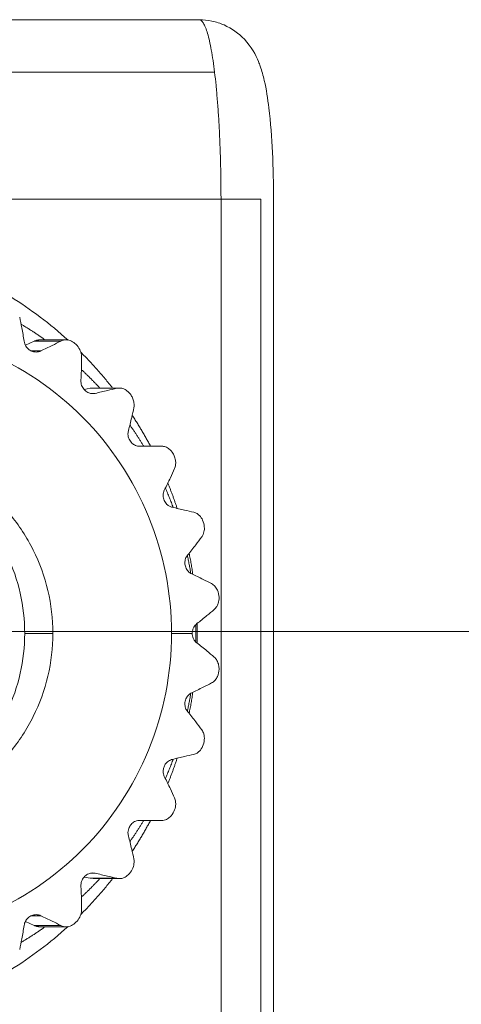
# Model space of a CAD drawing. Extents: x -628 to 622, y -440 to 439.
# Drawn here: x -122 to -114, y -371 to -355 of the extents above; entities that cross this region are included whole.
import ezdxf

# ---------------------------------------------------------------- set-up
doc = ezdxf.new("R2010")
doc.units = 0
doc.header["$MEASUREMENT"] = 0
for name, color, linetype in [('____1', 7, 'Continuous'), ('________1________1', 7, 'Continuous'), ('寸法線_1', 7, 'Continuous')]:
    doc.layers.add(name, color=color, linetype=linetype)
doc.styles.add('Style1', font='ＭＳ ゴシック')
doc.dimstyles.new('DS1', dxfattribs={"dimtxt": 10.583333, "dimasz": 2.414815, "dimexe": 2, "dimexo": 1, "dimgap": 1, "dimtad": 1, "dimdec": 1, "dimdsep": 46, "dimtxsty": 'Standard', "dimcen": 0.09, "dimclrd": 7, "dimclre": 7, "dimclrt": 7, "dimadec": 0, "dimazin": 0, "dimtfac": 1, "dimtdec": 4, "dimtofl": 0, "dimtmove": 0, "dimatfit": 3, "dimfxl": 1, "dimtolj": 1, "dimtzin": 0, "dimarcsym": 0})

# ---------------------------------------------------------------- blocks, each defined once
blk = doc.blocks.new('*D9')
at = {"layer": '____1', "color": 7, "linetype": 'Continuous', "lineweight": 18, "transparency": 16777216}
for p, q in [((-76.226, -365.243), (-76.226, -350.243)), ((-123.699, -365.243), (-70.226, -365.243)), ((-76.226, -365.243), (-76.226, -407.647)), ((-131.797, -407.647), (-70.226, -407.647)), ((-76.226, -407.647), (-76.226, -422.647))]:
    blk.add_line(p, q, dxfattribs=at)
at = {"layer": '____1', "color": 7, "linetype": 'Continuous', "lineweight": 5, "transparency": 16777216}
for points in [[(-77.682, -359.81), (-76.226, -359.81), (-78.167, -357.999)], [(-76.226, -359.81), (-74.77, -359.81), (-74.285, -357.999)], [(-76.226, -365.243), (-76.226, -365.243), (-77.682, -359.81), (-74.77, -359.81)], [(-77.682, -413.081), (-74.77, -413.081), (-76.226, -407.647)], [(-78.167, -414.892), (-78.167, -414.892), (-77.682, -413.081), (-76.226, -413.081)], [(-74.285, -414.892), (-74.285, -414.892), (-76.226, -413.081), (-74.77, -413.081)]]:
    blk.add_solid(points, dxfattribs=at)
at = {"layer": '寸法線_1', "color": 7, "linetype": 'Continuous', "lineweight": 18, "transparency": 16777216, "insert": (-89.809, -397.029), "char_height": 10.5833, "width": 21.24935, "attachment_point": 1, "rotation": 90, "style": 'Style1'}
blk.add_mtext('42.6', dxfattribs=at)
blk = doc.blocks.new('*D15')
at = {"layer": '____1', "color": 7, "linetype": 'Continuous', "lineweight": 18, "transparency": 16777216}
for p, q in [((-123.699, -244.243), (-70.226, -244.243)), ((-76.226, -244.243), (-76.226, -304.743)), ((-76.226, -365.243), (-76.226, -304.743)), ((-123.699, -365.243), (-70.226, -365.243))]:
    blk.add_line(p, q, dxfattribs=at)
at = {"layer": '____1', "color": 7, "linetype": 'Continuous', "lineweight": 5, "transparency": 16777216}
for points in [[(-77.682, -249.676), (-74.77, -249.676), (-76.226, -244.243)], [(-78.167, -251.488), (-78.167, -251.488), (-77.682, -249.676), (-76.226, -249.676)], [(-74.285, -251.488), (-74.285, -251.488), (-76.226, -249.676), (-74.77, -249.676)], [(-77.682, -359.81), (-76.226, -359.81), (-78.167, -357.999)], [(-76.226, -359.81), (-74.77, -359.81), (-74.285, -357.999)], [(-76.226, -365.243), (-76.226, -365.243), (-77.682, -359.81), (-74.77, -359.81)]]:
    blk.add_solid(points, dxfattribs=at)
at = {"layer": '寸法線_1', "color": 7, "linetype": 'Continuous', "lineweight": 18, "transparency": 16777216, "insert": (-89.809, -312.681), "char_height": 10.5833, "width": 15.93701, "attachment_point": 1, "rotation": 90, "style": 'Style1'}
blk.add_mtext('121', dxfattribs=at)
blk = doc.blocks.new('C23')
at = {"layer": '________1________1', "color": 7, "linetype": 'Continuous', "lineweight": 18}
for p, q in [((-118.74, -355.026), (-138.293, -355.026)), ((-118.481, -355.904), (-138.034, -355.904)), ((-137.927, -358.026), (-118.374, -358.026)), ((-118.374, -358.026), (-118.374, -372.526)), ((-117.708, -358.026), (-118.374, -358.026)), ((-117.708, -358.026), (-117.708, -372.526)), ((-117.496, -372.526), (-117.496, -358.026)), ((-121.645, -360.462), (-121.497, -360.395)), ((-121.497, -360.395), (-121.055, -360.395)), ((-120.967, -360.374), (-121.396, -360.374)), ((-121.387, -360.559), (-121.544, -360.559)), ((-120.707, -360.65), (-120.709, -360.624)), ((-120.716, -361.072), (-120.716, -361.051)), ((-120.662, -361.205), (-120.561, -361.183)), ((-120.509, -361.178), (-120.561, -361.183)), ((-120.561, -361.183), (-120.119, -361.183)), ((-120.477, -361.267), (-120.555, -361.267)), ((-120.477, -361.267), (-120.517, -361.272)), ((-120.074, -361.178), (-120.509, -361.178)), ((-120.081, -361.178), (-120.118, -361.183)), ((-119.929, -361.951), (-119.922, -361.889)), ((-119.733, -362.151), (-119.366, -362.151)), ((-121.186, -365.276), (-121.656, -365.276)), ((-119.201, -365.276), (-118.855, -365.276)), ((-119.366, -368.401), (-119.733, -368.401)), ((-119.922, -368.662), (-119.929, -368.601)), ((-120.561, -369.368), (-120.662, -369.346)), ((-120.561, -369.368), (-120.509, -369.373)), ((-120.119, -369.368), (-120.561, -369.368)), ((-120.555, -369.284), (-120.477, -369.284)), ((-120.517, -369.279), (-120.477, -369.284)), ((-120.509, -369.373), (-120.074, -369.373)), ((-120.118, -369.368), (-120.081, -369.373)), ((-120.716, -369.5), (-120.716, -369.479)), ((-121.544, -369.992), (-121.387, -369.992)), ((-120.709, -369.927), (-120.707, -369.901)), ((-121.497, -370.156), (-121.645, -370.089)), ((-121.055, -370.156), (-121.497, -370.156)), ((-121.396, -370.177), (-120.967, -370.177))]:
    blk.add_line(p, q, dxfattribs=at)
for points, knots in [([(-118.481, -355.904), (-118.489, -355.838), (-118.506, -355.714), (-118.534, -355.539), (-118.564, -355.387), (-118.596, -355.262), (-118.629, -355.162), (-118.663, -355.089), (-118.696, -355.041), (-118.727, -355.026), (-118.74, -355.026)], [0, 0, 0, 0, 0.212103, 0.40107, 0.565287, 0.703492, 0.814895, 0.899476, 0.958919, 1, 1, 1, 1]), ([(-118.74, -355.026), (-118.668, -355.026), (-118.596, -355.033), (-118.455, -355.063), (-118.387, -355.085), (-118.194, -355.171), (-118.08, -355.252), (-117.864, -355.479), (-117.792, -355.615), (-117.736, -355.751), (-117.726, -355.777), (-117.69, -355.881), (-117.668, -355.96), (-117.616, -356.188), (-117.592, -356.351), (-117.545, -356.74), (-117.526, -356.999), (-117.502, -357.5), (-117.496, -357.766), (-117.496, -358.026)], [0, 0, 0, 0, 0.04571, 0.04571, 0.091015, 0.091015, 0.179349, 0.179349, 0.289075, 0.289075, 0.315049, 0.315049, 0.390062, 0.390062, 0.531113, 0.531113, 0.758194, 0.758194, 1, 1, 1, 1]), ([(-118.374, -358.026), (-118.374, -357.927), (-118.375, -357.732), (-118.38, -357.442), (-118.389, -357.157), (-118.401, -356.881), (-118.416, -356.616), (-118.435, -356.364), (-118.456, -356.128), (-118.472, -355.977), (-118.481, -355.904)], [0, 0, 0, 0, 0.138368, 0.275424, 0.409867, 0.540426, 0.665866, 0.785006, 0.89673, 1, 1, 1, 1]), ([(-125.322, -358.676), (-125.122, -358.676), (-124.72, -358.694), (-124.124, -358.777), (-123.538, -358.915), (-122.967, -359.107), (-122.415, -359.35), (-121.889, -359.644), (-121.391, -359.985), (-121.081, -360.241), (-120.932, -360.377)], [0, 0, 0, 0, 0.124851, 0.249717, 0.374615, 0.499557, 0.624558, 0.749626, 0.874772, 1, 1, 1, 1]), ([(-129.325, -365.276), (-129.325, -364.612), (-129.062, -363.273), (-127.937, -361.578), (-126.252, -360.442), (-124.263, -360.043), (-122.273, -360.442), (-120.588, -361.578), (-119.464, -363.273), (-119.201, -364.612), (-119.201, -365.276)], [0, 0, 0, 0, 0.125432, 0.250611, 0.375432, 0.5, 0.624568, 0.749389, 0.874568, 1, 1, 1, 1]), ([(-121.715, -360.113), (-121.698, -360.123), (-121.664, -360.144), (-121.613, -360.175), (-121.563, -360.207), (-121.513, -360.239), (-121.463, -360.272), (-121.414, -360.305), (-121.365, -360.339), (-121.332, -360.362), (-121.316, -360.374)], [0, 0, 0, 0, 0.12497, 0.249949, 0.374936, 0.499932, 0.624936, 0.749948, 0.87497, 1, 1, 1, 1]), ([(-121.396, -360.374), (-121.4, -360.374), (-121.409, -360.374), (-121.422, -360.375), (-121.434, -360.377), (-121.447, -360.379), (-121.46, -360.382), (-121.472, -360.386), (-121.485, -360.39), (-121.493, -360.394), (-121.497, -360.395)], [0, 0, 0, 0, 0.124948, 0.2499, 0.374864, 0.499842, 0.62484, 0.749863, 0.874915, 1, 1, 1, 1]), ([(-121.054, -360.395), (-121.04, -360.388), (-121.025, -360.382, 0), (-120.995, -360.375, 0), (-120.981, -360.374), (-120.967, -360.374)], [0, 0, 0, 0, 0.532174, 0.532174, 1, 1, 1, 1]), ([(-120.967, -360.374), (-120.951, -360.374), (-120.934, -360.376), (-120.903, -360.383), (-120.889, -360.389), (-120.847, -360.408), (-120.822, -360.427), (-120.774, -360.473), (-120.752, -360.503), (-120.722, -360.563), (-120.713, -360.593), (-120.709, -360.624)], [0, 0, 0, 0, 0.125682, 0.125682, 0.246554, 0.246554, 0.482603, 0.482603, 0.761374, 0.761374, 1, 1, 1, 1]), ([(-120.718, -360.58), (-120.694, -360.604), (-120.648, -360.651), (-120.578, -360.723), (-120.51, -360.797), (-120.443, -360.871), (-120.377, -360.946), (-120.312, -361.022), (-120.249, -361.1), (-120.207, -361.152), (-120.186, -361.178)], [0, 0, 0, 0, 0.12495, 0.249915, 0.374894, 0.499887, 0.624894, 0.749916, 0.874951, 1, 1, 1, 1]), ([(-120.708, -360.869), (-120.695, -360.882), (-120.668, -360.906), (-120.629, -360.944), (-120.59, -360.982), (-120.551, -361.021), (-120.513, -361.059), (-120.475, -361.099), (-120.437, -361.138), (-120.412, -361.165), (-120.4, -361.178)], [0, 0, 0, 0, 0.12497, 0.249949, 0.374936, 0.499932, 0.624936, 0.749949, 0.87497, 1, 1, 1, 1]), ([(-120.517, -361.272), (-120.541, -361.272), (-120.564, -361.267), (-120.609, -361.249), (-120.63, -361.236), (-120.668, -361.2), (-120.685, -361.178), (-120.708, -361.127), (-120.715, -361.1), (-120.716, -361.072)], [0, 0, 0, 0, 0.231151, 0.231151, 0.465648, 0.465648, 0.731586, 0.731586, 1, 1, 1, 1]), ([(-119.829, -361.428), (-119.832, -361.404), (-119.838, -361.38), (-119.855, -361.336), (-119.865, -361.316), (-119.896, -361.269), (-119.919, -361.244), (-119.967, -361.208), (-119.99, -361.195), (-120.036, -361.18), (-120.058, -361.177), (-120.081, -361.178)], [0, 0, 0, 0, 0.19073, 0.19073, 0.363149, 0.363149, 0.62389, 0.62389, 0.824985, 0.824985, 1, 1, 1, 1]), ([(-119.858, -361.635), (-119.844, -361.655), (-119.817, -361.697), (-119.777, -361.761), (-119.738, -361.825), (-119.699, -361.889), (-119.661, -361.954), (-119.624, -362.019), (-119.588, -362.084), (-119.564, -362.128), (-119.552, -362.151)], [0, 0, 0, 0, 0.124967, 0.249944, 0.37493, 0.499925, 0.62493, 0.749944, 0.874968, 1, 1, 1, 1]), ([(-119.898, -361.797), (-119.887, -361.812), (-119.867, -361.841), (-119.837, -361.884), (-119.808, -361.928), (-119.779, -361.972), (-119.75, -362.016), (-119.722, -362.061), (-119.694, -362.105), (-119.676, -362.135), (-119.666, -362.151)], [0, 0, 0, 0, 0.124973, 0.249954, 0.374943, 0.49994, 0.624943, 0.749955, 0.874974, 1, 1, 1, 1]), ([(-119.733, -362.151), (-119.757, -362.151), (-119.78, -362.146), (-119.825, -362.128), (-119.845, -362.114), (-119.883, -362.079), (-119.899, -362.056), (-119.922, -362.006), (-119.928, -361.978), (-119.929, -361.951)], [0, 0, 0, 0, 0.231187, 0.231187, 0.466229, 0.466229, 0.731267, 0.731267, 1, 1, 1, 1]), ([(-119.133, -362.401), (-119.136, -362.376), (-119.142, -362.351), (-119.157, -362.307), (-119.167, -362.286), (-119.195, -362.241), (-119.215, -362.217), (-119.257, -362.183), (-119.278, -362.17), (-119.322, -362.154), (-119.343, -362.151), (-119.366, -362.151)], [0, 0, 0, 0, 0.199559, 0.199559, 0.382276, 0.382276, 0.626214, 0.626214, 0.821783, 0.821783, 1, 1, 1, 1]), ([(-125.305, -362.359), (-125.088, -362.308), (-124.642, -362.255), (-123.972, -362.329), (-123.336, -362.551), (-122.765, -362.91), (-122.288, -363.388), (-121.929, -363.962), (-121.706, -364.602), (-121.656, -365.051), (-121.656, -365.276)], [0, 0, 0, 0, 0.124603, 0.249203, 0.373894, 0.498747, 0.623803, 0.749063, 0.874486, 1, 1, 1, 1]), ([(-121.186, -365.276), (-121.186, -365.036), (-121.242, -364.555), (-121.488, -363.874), (-121.883, -363.268), (-122.405, -362.77), (-123.028, -362.406), (-123.718, -362.197), (-124.436, -362.153), (-124.91, -362.236), (-125.138, -362.304)], [0, 0, 0, 0, 0.125524, 0.250952, 0.376208, 0.501251, 0.626088, 0.750767, 0.875371, 1, 1, 1, 1]), ([(-119.263, -362.766), (-119.256, -362.784), (-119.242, -362.818), (-119.221, -362.871), (-119.201, -362.923), (-119.181, -362.976), (-119.162, -363.029), (-119.143, -363.082), (-119.125, -363.135), (-119.113, -363.171), (-119.107, -363.188)], [0, 0, 0, 0, 0.124982, 0.249968, 0.374961, 0.499959, 0.624961, 0.749969, 0.874982, 1, 1, 1, 1]), ([(-119.341, -362.975), (-119.341, -362.957), (-119.339, -362.94), (-119.332, -362.906), (-119.326, -362.89), (-119.318, -362.875)], [0, 0, 0, 0, 0.500417, 0.500417, 1, 1, 1, 1]), ([(-119.187, -363.17), (-119.204, -363.167), (-119.22, -363.16), (-119.251, -363.144), (-119.265, -363.133), (-119.297, -363.103), (-119.312, -363.08), (-119.334, -363.03), (-119.34, -363.002), (-119.341, -362.975)], [0, 0, 0, 0, 0.192042, 0.192042, 0.387051, 0.387051, 0.691161, 0.691161, 1, 1, 1, 1]), ([(-119.304, -362.848), (-119.298, -362.861), (-119.287, -362.888), (-119.269, -362.929), (-119.252, -362.969), (-119.236, -363.01), (-119.219, -363.051), (-119.203, -363.091), (-119.188, -363.133), (-119.177, -363.16), (-119.172, -363.174)], [0, 0, 0, 0, 0.124983, 0.249971, 0.374964, 0.499962, 0.624964, 0.749972, 0.874984, 1, 1, 1, 1]), ([(-118.829, -363.254), (-118.878, -363.242), (-118.932, -363.229), (-119.049, -363.202), (-119.119, -363.186), (-119.187, -363.17)], [0, 0, 0, 0, 0.423873, 0.423873, 1, 1, 1, 1]), ([(-118.696, -363.666), (-118.686, -363.653), (-118.678, -363.639), (-118.666, -363.61), (-118.662, -363.596), (-118.652, -363.554), (-118.651, -363.526), (-118.653, -363.499)], [0, 0, 0, 0, 0.276232, 0.276232, 0.529311, 0.529311, 1, 1, 1, 1]), ([(-118.977, -364.099), (-118.978, -364.075), (-118.974, -364.051), (-118.958, -364.005), (-118.946, -363.984), (-118.931, -363.966)], [0, 0, 0, 0, 0.501815, 0.501815, 1, 1, 1, 1]), ([(-118.907, -363.937), (-118.904, -363.952), (-118.898, -363.981), (-118.89, -364.025), (-118.881, -364.069), (-118.873, -364.114), (-118.866, -364.158), (-118.858, -364.203), (-118.851, -364.247), (-118.847, -364.277), (-118.844, -364.291)], [0, 0, 0, 0, 0.124992, 0.249987, 0.374983, 0.499982, 0.624984, 0.749987, 0.874993, 1, 1, 1, 1]), ([(-118.977, -364.099), (-118.977, -364.124), (-118.973, -364.149), (-118.954, -364.197), (-118.94, -364.22), (-118.906, -364.257), (-118.886, -364.272), (-118.864, -364.282)], [0, 0, 0, 0, 0.331316, 0.331316, 0.677026, 0.677026, 1, 1, 1, 1]), ([(-118.937, -363.973), (-118.934, -363.986), (-118.929, -364.011), (-118.921, -364.048), (-118.913, -364.086), (-118.906, -364.124), (-118.898, -364.161), (-118.892, -364.199), (-118.885, -364.237), (-118.88, -364.262), (-118.878, -364.275)], [0, 0, 0, 0, 0.124992, 0.249986, 0.374983, 0.499982, 0.624983, 0.749987, 0.874992, 1, 1, 1, 1]), ([(-118.531, -364.446), (-118.577, -364.422), (-118.626, -364.397), (-118.735, -364.344), (-118.801, -364.312), (-118.864, -364.282)], [0, 0, 0, 0, 0.424836, 0.424836, 1, 1, 1, 1]), ([(-118.777, -365.114), (-118.722, -365.07), (-118.664, -365.025), (-118.569, -364.947), (-118.526, -364.911), (-118.486, -364.877)], [0, 0, 0, 0, 0.573676, 0.573676, 1, 1, 1, 1]), ([(-118.855, -365.276), (-118.855, -365.257), (-118.852, -365.239), (-118.843, -365.203), (-118.836, -365.186), (-118.814, -365.148), (-118.797, -365.129), (-118.777, -365.114)], [0, 0, 0, 0, 0.295578, 0.295578, 0.593531, 0.593531, 1, 1, 1, 1]), ([(-118.773, -365.11), (-118.773, -365.124), (-118.772, -365.152), (-118.772, -365.193), (-118.771, -365.234), (-118.771, -365.276), (-118.771, -365.317), (-118.772, -365.358), (-118.772, -365.399), (-118.773, -365.427), (-118.773, -365.441)], [0, 0, 0, 0, 0.125, 0.25, 0.375, 0.5, 0.625, 0.75, 0.875, 1, 1, 1, 1]), ([(-119.201, -365.276), (-119.201, -365.939), (-119.464, -367.278), (-120.588, -368.973), (-122.273, -370.109), (-124.263, -370.508), (-126.252, -370.109), (-127.937, -368.973), (-129.062, -367.278), (-129.325, -365.939), (-129.325, -365.276)], [0, 0, 0, 0, 0.125432, 0.250611, 0.375432, 0.5, 0.624568, 0.749389, 0.874568, 1, 1, 1, 1]), ([(-121.656, -365.276), (-121.656, -365.5), (-121.706, -365.949), (-121.929, -366.589), (-122.288, -367.163), (-122.765, -367.641), (-123.336, -368), (-123.972, -368.222), (-124.642, -368.296), (-125.088, -368.243), (-125.305, -368.192)], [0, 0, 0, 0, 0.125514, 0.250937, 0.376197, 0.501253, 0.626106, 0.750797, 0.875397, 1, 1, 1, 1]), ([(-125.138, -368.247), (-124.91, -368.315), (-124.436, -368.398), (-123.718, -368.354), (-123.028, -368.145), (-122.405, -367.781), (-121.883, -367.283), (-121.488, -366.677), (-121.242, -365.996), (-121.186, -365.515), (-121.186, -365.276)], [0, 0, 0, 0, 0.124629, 0.249233, 0.373912, 0.498749, 0.623792, 0.749048, 0.874476, 1, 1, 1, 1]), ([(-118.777, -365.437), (-118.791, -365.427), (-118.802, -365.415), (-118.823, -365.388), (-118.832, -365.373), (-118.849, -365.331), (-118.855, -365.303), (-118.855, -365.276)], [0, 0, 0, 0, 0.272439, 0.272439, 0.551195, 0.551195, 1, 1, 1, 1]), ([(-118.797, -365.131), (-118.796, -365.137), (-118.796, -365.149), (-118.796, -365.167), (-118.796, -365.185), (-118.795, -365.203), (-118.795, -365.221), (-118.795, -365.239), (-118.795, -365.258), (-118.795, -365.27), (-118.795, -365.276)], [0, 0, 0, 0, 0.125, 0.25, 0.374999, 0.499999, 0.625, 0.75, 0.875, 1, 1, 1, 1]), ([(-118.795, -365.276), (-118.795, -365.282), (-118.795, -365.294), (-118.795, -365.312), (-118.795, -365.33), (-118.795, -365.348), (-118.796, -365.366), (-118.796, -365.384), (-118.796, -365.402), (-118.796, -365.414), (-118.797, -365.42)], [0, 0, 0, 0, 0.125, 0.25, 0.375, 0.500001, 0.625001, 0.75, 0.875, 1, 1, 1, 1]), ([(-118.486, -365.674), (-118.526, -365.64), (-118.569, -365.604), (-118.664, -365.526), (-118.722, -365.481), (-118.777, -365.437)], [0, 0, 0, 0, 0.426343, 0.426343, 1, 1, 1, 1]), ([(-118.407, -365.877), (-118.407, -365.852), (-118.409, -365.828), (-118.419, -365.778), (-118.428, -365.753), (-118.453, -365.709), (-118.468, -365.69), (-118.486, -365.674)], [0, 0, 0, 0, 0.325792, 0.325792, 0.68, 0.68, 1, 1, 1, 1]), ([(-118.864, -366.269), (-118.886, -366.279), (-118.905, -366.294), (-118.938, -366.329), (-118.952, -366.35), (-118.972, -366.397), (-118.977, -366.424), (-118.977, -366.452)], [0, 0, 0, 0, 0.31832, 0.31832, 0.640389, 0.640389, 1, 1, 1, 1]), ([(-118.844, -366.26), (-118.847, -366.274), (-118.851, -366.304), (-118.858, -366.349), (-118.866, -366.393), (-118.873, -366.437), (-118.881, -366.482), (-118.89, -366.526), (-118.898, -366.57), (-118.904, -366.599), (-118.907, -366.614)], [0, 0, 0, 0, 0.125007, 0.250013, 0.375016, 0.500018, 0.625017, 0.750013, 0.875008, 1, 1, 1, 1]), ([(-118.878, -366.277), (-118.881, -366.289), (-118.885, -366.314), (-118.892, -366.352), (-118.898, -366.39), (-118.906, -366.428), (-118.913, -366.465), (-118.921, -366.503), (-118.929, -366.54), (-118.934, -366.565), (-118.937, -366.578)], [0, 0, 0, 0, 0.125008, 0.250013, 0.375017, 0.500018, 0.625017, 0.750014, 0.875008, 1, 1, 1, 1]), ([(-118.931, -366.585), (-118.946, -366.567), (-118.958, -366.546), (-118.974, -366.5), (-118.978, -366.476), (-118.977, -366.452)], [0, 0, 0, 0, 0.498183, 0.498183, 1, 1, 1, 1]), ([(-118.696, -366.885), (-118.727, -366.842), (-118.762, -366.797), (-118.839, -366.698), (-118.885, -366.641), (-118.931, -366.585)], [0, 0, 0, 0, 0.42822, 0.42822, 1, 1, 1, 1]), ([(-119.341, -367.576), (-119.34, -367.556), (-119.337, -367.536), (-119.325, -367.498), (-119.317, -367.48), (-119.291, -367.442), (-119.273, -367.424), (-119.232, -367.396), (-119.21, -367.386), (-119.187, -367.381)], [0, 0, 0, 0, 0.224045, 0.224045, 0.447161, 0.447161, 0.73338, 0.73338, 1, 1, 1, 1]), ([(-119.172, -367.377), (-119.177, -367.391), (-119.188, -367.419), (-119.203, -367.46), (-119.219, -367.5), (-119.236, -367.541), (-119.252, -367.582), (-119.269, -367.622), (-119.287, -367.663), (-119.298, -367.69), (-119.304, -367.703)], [0, 0, 0, 0, 0.125016, 0.250028, 0.375036, 0.500038, 0.625036, 0.750029, 0.875017, 1, 1, 1, 1]), ([(-119.107, -367.363), (-119.113, -367.38), (-119.125, -367.416), (-119.143, -367.469), (-119.162, -367.522), (-119.181, -367.575), (-119.201, -367.628), (-119.221, -367.68), (-119.242, -367.733), (-119.256, -367.768), (-119.263, -367.785)], [0, 0, 0, 0, 0.125018, 0.250031, 0.375039, 0.500041, 0.625039, 0.750032, 0.875018, 1, 1, 1, 1]), ([(-119.318, -367.676), (-119.326, -367.661), (-119.332, -367.645), (-119.339, -367.611), (-119.341, -367.594), (-119.341, -367.576)], [0, 0, 0, 0, 0.499717, 0.499717, 1, 1, 1, 1]), ([(-119.929, -368.601), (-119.928, -368.572), (-119.921, -368.544), (-119.899, -368.494), (-119.883, -368.472), (-119.846, -368.437), (-119.824, -368.423), (-119.779, -368.405), (-119.756, -368.401), (-119.733, -368.401)], [0, 0, 0, 0, 0.273398, 0.273398, 0.530672, 0.530672, 0.773441, 0.773441, 1, 1, 1, 1]), ([(-119.666, -368.401), (-119.676, -368.416), (-119.694, -368.446), (-119.722, -368.49), (-119.75, -368.535), (-119.779, -368.579), (-119.808, -368.623), (-119.837, -368.667), (-119.867, -368.711), (-119.887, -368.739), (-119.898, -368.754)], [0, 0, 0, 0, 0.125026, 0.250045, 0.375057, 0.50006, 0.625057, 0.750046, 0.875027, 1, 1, 1, 1]), ([(-119.552, -368.401), (-119.564, -368.423), (-119.588, -368.467), (-119.624, -368.532), (-119.661, -368.597), (-119.699, -368.662), (-119.738, -368.726), (-119.777, -368.79), (-119.817, -368.854), (-119.844, -368.896), (-119.858, -368.916)], [0, 0, 0, 0, 0.125032, 0.250056, 0.37507, 0.500075, 0.62507, 0.750056, 0.875033, 1, 1, 1, 1]), ([(-119.831, -369.046), (-119.841, -368.991), (-119.854, -368.933), (-119.884, -368.807), (-119.902, -368.733), (-119.922, -368.662)], [0, 0, 0, 0, 0.432586, 0.432586, 1, 1, 1, 1]), ([(-120.186, -369.373), (-120.207, -369.399), (-120.249, -369.451), (-120.312, -369.529), (-120.377, -369.605), (-120.443, -369.68), (-120.51, -369.754), (-120.578, -369.828), (-120.648, -369.9), (-120.694, -369.947), (-120.718, -369.971)], [0, 0, 0, 0, 0.125049, 0.250084, 0.375106, 0.500113, 0.625106, 0.750085, 0.87505, 1, 1, 1, 1]), ([(-120.716, -369.479), (-120.715, -369.452), (-120.708, -369.425), (-120.686, -369.375), (-120.67, -369.353), (-120.632, -369.316), (-120.61, -369.302), (-120.564, -369.284), (-120.54, -369.279), (-120.517, -369.279)], [0, 0, 0, 0, 0.264278, 0.264278, 0.52404, 0.52404, 0.769932, 0.769932, 1, 1, 1, 1]), ([(-120.4, -369.373), (-120.412, -369.386), (-120.437, -369.413), (-120.475, -369.452), (-120.513, -369.492), (-120.551, -369.53), (-120.59, -369.569), (-120.629, -369.607), (-120.668, -369.645), (-120.695, -369.67), (-120.708, -369.682)], [0, 0, 0, 0, 0.12503, 0.250051, 0.375064, 0.500068, 0.625064, 0.750051, 0.87503, 1, 1, 1, 1]), ([(-120.477, -369.284), (-120.409, -369.299), (-120.339, -369.315), (-120.221, -369.343), (-120.168, -369.355), (-120.118, -369.368)], [0, 0, 0, 0, 0.576142, 0.576142, 1, 1, 1, 1]), ([(-121.665, -370.154), (-121.662, -370.13), (-121.654, -370.108), (-121.633, -370.066), (-121.618, -370.047), (-121.583, -370.013), (-121.561, -369.998), (-121.514, -369.979), (-121.489, -369.975), (-121.465, -369.974)], [0, 0, 0, 0, 0.241736, 0.241736, 0.481771, 0.481771, 0.749002, 0.749002, 1, 1, 1, 1]), ([(-121.465, -369.974), (-121.452, -369.974), (-121.438, -369.976), (-121.412, -369.982), (-121.399, -369.986), (-121.387, -369.992)], [0, 0, 0, 0, 0.50115, 0.50115, 1, 1, 1, 1]), ([(-121.387, -369.992), (-121.324, -370.022), (-121.258, -370.053), (-121.149, -370.107), (-121.1, -370.132), (-121.054, -370.156)], [0, 0, 0, 0, 0.575166, 0.575166, 1, 1, 1, 1]), ([(-120.967, -370.177), (-120.951, -370.177), (-120.935, -370.175), (-120.904, -370.168), (-120.889, -370.163), (-120.847, -370.143), (-120.822, -370.124), (-120.774, -370.078), (-120.752, -370.048), (-120.722, -369.988), (-120.713, -369.958), (-120.709, -369.927)], [0, 0, 0, 0, 0.124323, 0.124323, 0.24414, 0.24414, 0.483048, 0.483048, 0.761421, 0.761421, 1, 1, 1, 1]), ([(-120.932, -370.174), (-121.081, -370.31), (-121.391, -370.566), (-121.889, -370.907), (-122.415, -371.201), (-122.967, -371.444), (-123.538, -371.636), (-124.124, -371.774), (-124.72, -371.857), (-125.122, -371.876), (-125.322, -371.876)], [0, 0, 0, 0, 0.125228, 0.250374, 0.375442, 0.500443, 0.625385, 0.750283, 0.875149, 1, 1, 1, 1]), ([(-121.316, -370.177), (-121.332, -370.189), (-121.365, -370.212), (-121.414, -370.246), (-121.463, -370.279), (-121.513, -370.312), (-121.563, -370.344), (-121.613, -370.376), (-121.664, -370.407), (-121.698, -370.428), (-121.715, -370.438)], [0, 0, 0, 0, 0.12503, 0.250052, 0.375064, 0.500068, 0.625064, 0.750051, 0.87503, 1, 1, 1, 1]), ([(-121.497, -370.156), (-121.493, -370.158), (-121.485, -370.161), (-121.472, -370.165), (-121.46, -370.169), (-121.447, -370.172), (-121.434, -370.174), (-121.422, -370.176), (-121.409, -370.177), (-121.4, -370.177), (-121.396, -370.177)], [0, 0, 0, 0, 0.125085, 0.250137, 0.37516, 0.500158, 0.625136, 0.750099, 0.875052, 1, 1, 1, 1]), ([(-121.054, -370.156), (-121.04, -370.163), (-121.025, -370.169), (-120.995, -370.176), (-120.981, -370.177), (-120.967, -370.177)], [0, 0, 0, 0, 0.532498, 0.532498, 1, 1, 1, 1])]:
    blk.add_open_spline(points, degree=3, knots=knots, dxfattribs=at)
at = {"layer": '________1________1', "color": 7, "linetype": 'Continuous', "lineweight": 18, "extrusion": (2.60576e-10, 4.90323e-11, -1)}
blk.add_open_spline([(-121.665, -360.397), (-121.677, -360.323), (-121.69, -360.246), (-121.715, -360.114), (-121.727, -360.053), (-121.74, -359.996)], degree=3, knots=[0, 0, 0, 0, 0.563293, 0.563293, 1, 1, 1, 1], dxfattribs=at)
at = {"layer": '________1________1', "color": 7, "linetype": 'Continuous', "lineweight": 18, "extrusion": (-1.17894e-11, -1.31906e-11, -1)}
blk.add_open_spline([(-121.465, -360.577), (-121.486, -360.577), (-121.506, -360.573), (-121.546, -360.56), (-121.564, -360.55), (-121.604, -360.521), (-121.622, -360.5), (-121.651, -360.452), (-121.661, -360.425), (-121.665, -360.397)], degree=3, knots=[0, 0, 0, 0, 0.211734, 0.211734, 0.426408, 0.426408, 0.711235, 0.711235, 1, 1, 1, 1], dxfattribs=at)
at = {"layer": '________1________1', "color": 7, "linetype": 'Continuous', "lineweight": 18, "extrusion": (-1.67933e-10, 3.39551e-10, -1)}
blk.add_open_spline([(-121.054, -360.395), (-121.1, -360.419), (-121.149, -360.444), (-121.258, -360.498), (-121.324, -360.529), (-121.387, -360.559)], degree=3, knots=[0, 0, 0, 0, 0.424857, 0.424857, 1, 1, 1, 1], dxfattribs=at)
at = {"layer": '________1________1', "color": 7, "linetype": 'Continuous', "lineweight": 18, "extrusion": (3.6752e-12, -2.69882e-11, -1)}
blk.add_open_spline([(-121.387, -360.559), (-121.399, -360.565), (-121.412, -360.569), (-121.438, -360.575), (-121.452, -360.577), (-121.465, -360.577)], degree=3, knots=[0, 0, 0, 0, 0.498692, 0.498692, 1, 1, 1, 1], dxfattribs=at)
at = {"layer": '________1________1', "color": 7, "linetype": 'Continuous', "lineweight": 18, "extrusion": (1.75132e-11, -8.388e-13, -1)}
blk.add_open_spline([(-120.716, -361.051), (-120.712, -360.976), (-120.708, -360.899), (-120.706, -360.767), (-120.705, -360.707), (-120.707, -360.65)], degree=3, knots=[0, 0, 0, 0, 0.565277, 0.565277, 1, 1, 1, 1], dxfattribs=at)
at = {"layer": '________1________1', "color": 7, "linetype": 'Continuous', "lineweight": 18, "extrusion": (1.1002e-10, -4.72679e-10, -1)}
blk.add_open_spline([(-120.118, -361.183), (-120.168, -361.196), (-120.221, -361.208), (-120.339, -361.236), (-120.409, -361.252), (-120.477, -361.267)], degree=3, knots=[0, 0, 0, 0, 0.423876, 0.423876, 1, 1, 1, 1], dxfattribs=at)
at = {"layer": '________1________1', "color": 7, "linetype": 'Continuous', "lineweight": 18, "extrusion": (-6.07861e-11, 1.7174e-12, -1)}
blk.add_open_spline([(-119.831, -361.505), (-119.829, -361.493), (-119.827, -361.48), (-119.827, -361.454), (-119.827, -361.441), (-119.829, -361.428)], degree=3, knots=[0, 0, 0, 0, 0.496675, 0.496675, 1, 1, 1, 1], dxfattribs=at)
at = {"layer": '________1________1', "color": 7, "linetype": 'Continuous', "lineweight": 18, "extrusion": (-7.52086e-11, 1.73252e-11, -1)}
blk.add_open_spline([(-119.922, -361.889), (-119.902, -361.818), (-119.884, -361.744), (-119.854, -361.618), (-119.841, -361.56), (-119.831, -361.505)], degree=3, knots=[0, 0, 0, 0, 0.567432, 0.567432, 1, 1, 1, 1], dxfattribs=at)
at = {"layer": '________1________1', "color": 7, "linetype": 'Continuous', "lineweight": 18, "extrusion": (4.38085e-11, -6.0824e-12, -1)}
blk.add_open_spline([(-119.151, -362.525), (-119.142, -362.506), (-119.137, -362.485), (-119.131, -362.442), (-119.131, -362.421), (-119.133, -362.401)], degree=3, knots=[0, 0, 0, 0, 0.506849, 0.506849, 1, 1, 1, 1], dxfattribs=at)
at = {"layer": '________1________1', "color": 7, "linetype": 'Continuous', "lineweight": 18, "extrusion": (-1.85397e-10, 8.87565e-11, -1)}
blk.add_open_spline([(-119.318, -362.875), (-119.285, -362.81), (-119.251, -362.743), (-119.196, -362.628), (-119.172, -362.576), (-119.151, -362.525)], degree=3, knots=[0, 0, 0, 0, 0.569624, 0.569624, 1, 1, 1, 1], dxfattribs=at)
at = {"layer": '________1________1', "color": 7, "linetype": 'Continuous', "lineweight": 18, "extrusion": (5.8758e-12, 4.2298e-12, -1)}
blk.add_open_spline([(-118.829, -363.254), (-118.81, -363.259), (-118.792, -363.266), (-118.76, -363.286), (-118.747, -363.296), (-118.712, -363.331), (-118.694, -363.358), (-118.665, -363.422), (-118.655, -363.461), (-118.653, -363.499)], degree=3, knots=[0, 0, 0, 0, 0.182842, 0.182842, 0.344687, 0.344687, 0.643447, 0.643447, 1, 1, 1, 1], dxfattribs=at)
at = {"layer": '________1________1', "color": 7, "linetype": 'Continuous', "lineweight": 18, "extrusion": (1.21556e-10, -9.46725e-11, -1)}
blk.add_open_spline([(-118.931, -363.966), (-118.885, -363.91), (-118.839, -363.853), (-118.762, -363.754), (-118.727, -363.709), (-118.696, -363.666)], degree=3, knots=[0, 0, 0, 0, 0.571813, 0.571813, 1, 1, 1, 1], dxfattribs=at)
at = {"layer": '________1________1', "color": 7, "linetype": 'Continuous', "lineweight": 18, "extrusion": (2.7667e-12, 7.139e-13, -1)}
blk.add_open_spline([(-118.407, -364.674), (-118.408, -364.634), (-118.417, -364.592), (-118.444, -364.53), (-118.459, -364.507), (-118.493, -364.471), (-118.511, -364.457), (-118.531, -364.446)], degree=3, knots=[0, 0, 0, 0, 0.450976, 0.450976, 0.746406, 0.746406, 1, 1, 1, 1], dxfattribs=at)
at = {"layer": '________1________1', "color": 7, "linetype": 'Continuous', "lineweight": 18, "extrusion": (6.7822e-12, -2.6582e-12, -1)}
blk.add_open_spline([(-118.486, -364.877), (-118.47, -364.863), (-118.457, -364.846), (-118.436, -364.812), (-118.428, -364.795), (-118.411, -364.744), (-118.406, -364.709), (-118.407, -364.674)], degree=3, knots=[0, 0, 0, 0, 0.284932, 0.284932, 0.538281, 0.538281, 1, 1, 1, 1], dxfattribs=at)
at = {"layer": '________1________1', "color": 7, "linetype": 'Continuous', "lineweight": 18, "extrusion": (1.59353e-11, -7.8743e-12, -1)}
blk.add_open_spline([(-118.531, -366.105), (-118.508, -366.093), (-118.487, -366.076), (-118.455, -366.038), (-118.443, -366.018), (-118.417, -365.959), (-118.408, -365.917), (-118.407, -365.877)], degree=3, knots=[0, 0, 0, 0, 0.293269, 0.293269, 0.550346, 0.550346, 1, 1, 1, 1], dxfattribs=at)
at = {"layer": '________1________1', "color": 7, "linetype": 'Continuous', "lineweight": 18, "extrusion": (4.63332e-11, -9.39868e-11, -1)}
blk.add_open_spline([(-118.864, -366.269), (-118.801, -366.239), (-118.735, -366.207), (-118.626, -366.154), (-118.577, -366.129), (-118.531, -366.105)], degree=3, knots=[0, 0, 0, 0, 0.575183, 0.575183, 1, 1, 1, 1], dxfattribs=at)
at = {"layer": '________1________1', "color": 7, "linetype": 'Continuous', "lineweight": 18, "extrusion": (-3.31577e-11, -8.5741e-12, -1)}
blk.add_open_spline([(-118.653, -367.052), (-118.65, -367.02), (-118.653, -366.987), (-118.669, -366.931), (-118.68, -366.907), (-118.696, -366.885)], degree=3, knots=[0, 0, 0, 0, 0.549793, 0.549793, 1, 1, 1, 1], dxfattribs=at)
at = {"layer": '________1________1', "color": 7, "linetype": 'Continuous', "lineweight": 18, "extrusion": (-2.0143e-12, 7.118e-13, -1)}
blk.add_open_spline([(-118.829, -367.297), (-118.81, -367.292), (-118.792, -367.285), (-118.76, -367.266), (-118.747, -367.255), (-118.712, -367.22), (-118.694, -367.193), (-118.665, -367.129), (-118.655, -367.091), (-118.653, -367.052)], degree=3, knots=[0, 0, 0, 0, 0.18273, 0.18273, 0.344454, 0.344454, 0.642925, 0.642925, 1, 1, 1, 1], dxfattribs=at)
at = {"layer": '________1________1', "color": 7, "linetype": 'Continuous', "lineweight": 18, "extrusion": (6.37089e-11, -2.74619e-10, -1)}
blk.add_open_spline([(-119.187, -367.381), (-119.119, -367.365), (-119.049, -367.349), (-118.932, -367.322), (-118.878, -367.309), (-118.829, -367.297)], degree=3, knots=[0, 0, 0, 0, 0.576145, 0.576145, 1, 1, 1, 1], dxfattribs=at)
at = {"layer": '________1________1', "color": 7, "linetype": 'Continuous', "lineweight": 18, "extrusion": (4.63557e-11, 2.21921e-11, -1)}
blk.add_open_spline([(-119.151, -368.026), (-119.172, -367.975), (-119.196, -367.923), (-119.251, -367.808), (-119.285, -367.741), (-119.318, -367.676)], degree=3, knots=[0, 0, 0, 0, 0.430406, 0.430406, 1, 1, 1, 1], dxfattribs=at)
at = {"layer": '________1________1', "color": 7, "linetype": 'Continuous', "lineweight": 18, "extrusion": (2.18981e-11, 3.04e-12, -1)}
blk.add_open_spline([(-119.133, -368.151), (-119.131, -368.13), (-119.131, -368.109), (-119.137, -368.066), (-119.142, -368.045), (-119.151, -368.026)], degree=3, knots=[0, 0, 0, 0, 0.492844, 0.492844, 1, 1, 1, 1], dxfattribs=at)
at = {"layer": '________1________1', "color": 7, "linetype": 'Continuous', "lineweight": 18, "extrusion": (3.3805e-12, -2.4176e-12, -1)}
blk.add_open_spline([(-119.366, -368.401), (-119.351, -368.401), (-119.337, -368.399), (-119.31, -368.392), (-119.298, -368.388), (-119.264, -368.373), (-119.244, -368.359), (-119.199, -368.317), (-119.177, -368.284), (-119.146, -368.219), (-119.137, -368.185), (-119.133, -368.151)], degree=3, knots=[0, 0, 0, 0, 0.117278, 0.117278, 0.222602, 0.222602, 0.417077, 0.417077, 0.722646, 0.722646, 1, 1, 1, 1], dxfattribs=at)
at = {"layer": '________1________1', "color": 7, "linetype": 'Continuous', "lineweight": 18, "extrusion": (6.07784e-11, 1.7171e-12, -1)}
blk.add_open_spline([(-119.829, -369.123), (-119.827, -369.11), (-119.827, -369.097), (-119.827, -369.071), (-119.829, -369.058), (-119.831, -369.046)], degree=3, knots=[0, 0, 0, 0, 0.503245, 0.503245, 1, 1, 1, 1], dxfattribs=at)
at = {"layer": '________1________1', "color": 7, "linetype": 'Continuous', "lineweight": 18, "extrusion": (1.9207e-12, -1.9381e-12, -1)}
blk.add_open_spline([(-120.081, -369.373), (-120.065, -369.373), (-120.05, -369.372), (-120.02, -369.366), (-120.007, -369.361), (-119.968, -369.344), (-119.945, -369.329), (-119.897, -369.284), (-119.874, -369.252), (-119.843, -369.189), (-119.833, -369.156), (-119.829, -369.123)], degree=3, knots=[0, 0, 0, 0, 0.121511, 0.121511, 0.233728, 0.233728, 0.448229, 0.448229, 0.74123, 0.74123, 1, 1, 1, 1], dxfattribs=at)
at = {"layer": '________1________1', "color": 7, "linetype": 'Continuous', "lineweight": 18, "extrusion": (-1.10217e-10, -2.8964e-12, -1)}
blk.add_open_spline([(-120.707, -369.901), (-120.705, -369.844), (-120.706, -369.784), (-120.708, -369.652), (-120.712, -369.575), (-120.716, -369.5)], degree=3, knots=[0, 0, 0, 0, 0.434742, 0.434742, 1, 1, 1, 1], dxfattribs=at)
at = {"layer": '________1________1', "color": 7, "linetype": 'Continuous', "lineweight": 18, "extrusion": (4.63579e-11, -8.6431e-12, -1)}
blk.add_open_spline([(-121.74, -370.555), (-121.727, -370.498), (-121.715, -370.437), (-121.69, -370.305), (-121.677, -370.228), (-121.665, -370.154)], degree=3, knots=[0, 0, 0, 0, 0.436726, 0.436726, 1, 1, 1, 1], dxfattribs=at)

msp = doc.modelspace()

# ---------------------------------------------------------------- block references
at = {"layer": '____1', "color": 7, "linetype": 'Continuous', "lineweight": 18}
msp.add_blockref('C23', (0, 0), dxfattribs=at)

# ---------------------------------------------------------------- dimensions: what is measured, and where the dimension line sits
at = {"layer": '寸法線_1', "color": 7, "linetype": 'Continuous', "lineweight": 5}
for base, p1, p2, picture, middle in [((-76.226, -365.243), (-126.699, -244.243), (-126.699, -365.243), '*D15', (-76.226, -304.743)), ((-76.226, -407.647), (-126.699, -365.243), (-134.797, -407.647), '*D9', (-76.226, -386.445))]:
    dim = msp.add_linear_dim(base=base, p1=p1, p2=p2, angle=90, dimstyle='DS1', dxfattribs=at)
    dim.commit()
    dim.dimension.update_dxf_attribs({"geometry": picture, "text_midpoint": middle})

doc.saveas('drawing.dxf')
